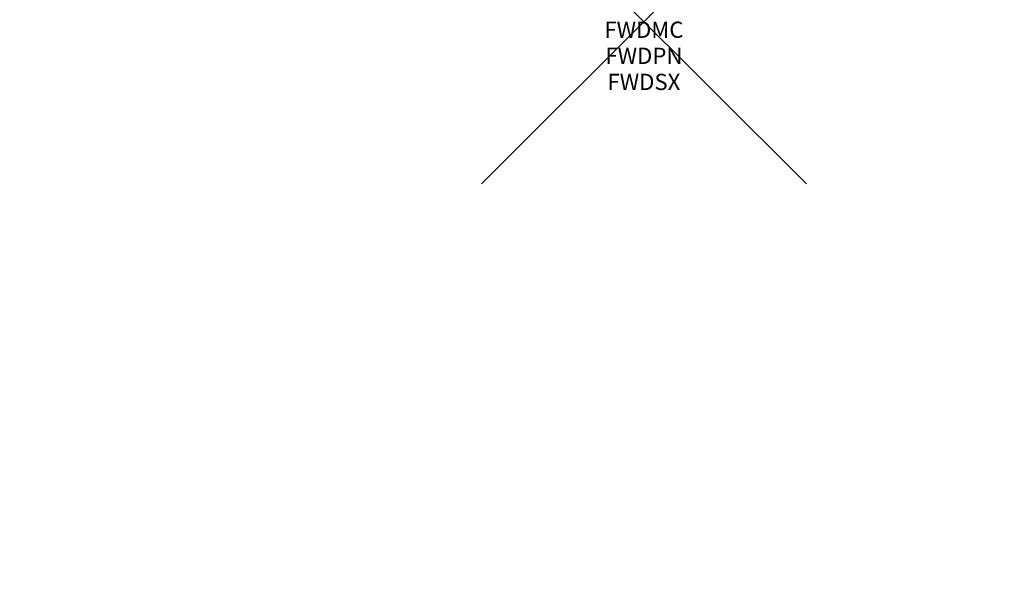
# Model space of a CAD drawing. Units: inches. Extents: x -7.2 to 7.2, y -7.2 to 7.2.
# Drawn here: x -3.8 to 2.2, y -3.4 to 0 of the extents above; entities that cross this region are included whole.
import ezdxf
from ezdxf.enums import TextEntityAlignment as Align

# ---------------------------------------------------------------- set-up
doc = ezdxf.new("R2010")
doc.units = ezdxf.units.IN
doc.header["$MEASUREMENT"] = 0
doc.header["$PDMODE"] = 3
doc.header["$PDSIZE"] = 1
for name, color, linetype in [('A-FURN-3-ATT', 7, 'Continuous'), ('A-FURN-3-NODE', 7, 'Continuous'), ('A-FURN-3-SEAT-CUSHION-BOTTOM', 251, 'Continuous'), ('A-FURN-3-SEAT-CUSHION-TOP', 251, 'Continuous')]:
    doc.layers.add(name, color=color, linetype=linetype)
doc.styles.get("Standard").update_dxf_attribs({"font": 'arial.ttf'})

msp = doc.modelspace()

# ---------------------------------------------------------------- linework, layer by layer
at = {"layer": 'A-FURN-3-NODE'}
msp.add_point((0, 0), dxfattribs=at)
at = {"layer": 'A-FURN-3-SEAT-CUSHION-BOTTOM', "invisible_edges": 10}
for points in [[(-6.3971, 0.0224, 0.4988), (-6.3901, -0.553, 0.4988), (6.3901, -0.553, 0.4988), (6.3971, 0.0224, 0.4988)], [(6.3702, -1.1281, 0.4988), (6.3901, -0.553, 0.4988), (-6.3901, -0.553, 0.4988), (-6.3702, -1.1281, 0.4988)], [(-6.3702, -1.1281, 0.4988), (-6.3373, -1.7026, 0.4988), (6.3373, -1.7026, 0.4988), (6.3702, -1.1281, 0.4988)], [(6.2915, -2.2763, 0.4988), (6.3373, -1.7026, 0.4988), (-6.3373, -1.7026, 0.4988), (-6.2915, -2.2763, 0.4988)], [(-6.2915, -2.2763, 0.4988), (-6.2328, -2.8487, 0.4988), (6.2328, -2.8487, 0.4988), (6.2915, -2.2763, 0.4988)], [(6.1635, -3.3979, 0.4983), (6.2328, -2.8487, 0.4988), (-6.2328, -2.8487, 0.4988), (-6.1644, -3.3942, 0.4979)], [(-6.1644, -3.3942, 0.4979), (-6.121, -3.5732, 0.4988), (6.1228, -3.5732, 0.4988), (6.1635, -3.3979, 0.4983)]]:
    msp.add_3dface(points, dxfattribs=at)
at = {"layer": 'A-FURN-3-SEAT-CUSHION-TOP', "invisible_edges": 10}
for points in [[(-6.3897, 0.5747, 14), (-6.3962, 0, 14), (6.3962, 0, 14), (6.3897, 0.5747, 14)], [(6.3897, -0.5747, 14), (6.3962, 0, 14), (-6.3962, 0, 14), (-6.3897, -0.5747, 14)], [(-6.3897, -0.5747, 14), (-6.3703, -1.1492, 14), (6.3703, -1.1492, 14), (6.3897, -0.5747, 14)], [(-6.3703, -1.1492, 14), (-6.338, -1.723, 14), (6.338, -1.723, 14), (6.3703, -1.1492, 14)], [(6.2928, -2.296, 14), (6.338, -1.723, 14), (-6.338, -1.723, 14), (-6.2928, -2.296, 14)], [(-6.2928, -2.296, 14), (-6.2347, -2.8679, 14), (6.2347, -2.8679, 14), (6.2928, -2.296, 14)], [(6.1638, -3.4383, 14), (6.2347, -2.8679, 14), (-6.2347, -2.8679, 14), (-6.164, -3.4377, 14)]]:
    msp.add_3dface(points, dxfattribs=at)

# ---------------------------------------------------------------- texts
at = {"layer": 'A-FURN-3-ATT', "flags": 1}
for tag, text, p in [('FWDMC', 'FFS', (0, 0)), ('FWDPN', 'SSRS16', (0, -0.1606)), ('FWDSX', '', (0, -0.3213))]:
    msp.add_attdef(tag, text=text, height=0.1, dxfattribs=at).set_placement(p, align=Align.TOP_CENTER)

doc.saveas('drawing.dxf')
